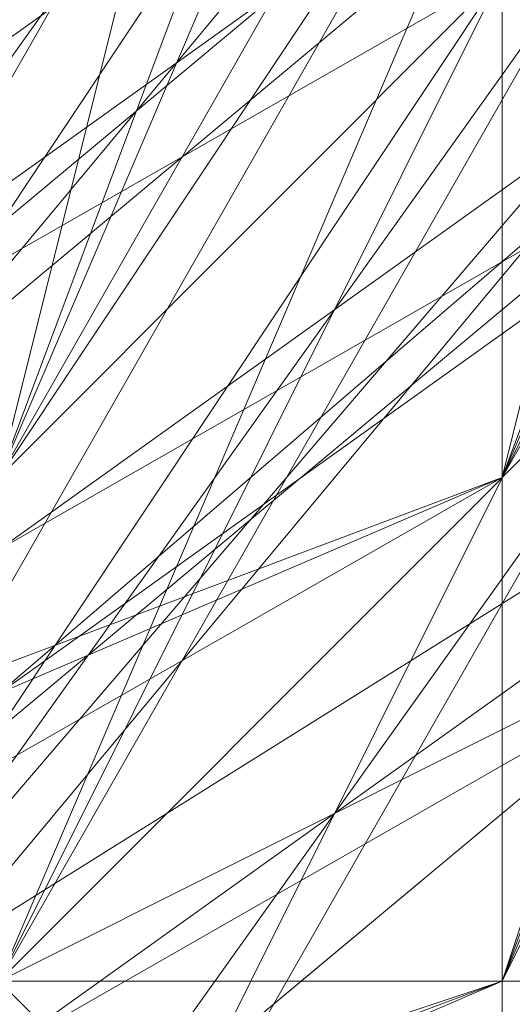
# Model space of a CAD drawing. Units: millimetres. Extents: x -1422 to 4247, y -1258 to 1992.
# Drawn here: x 830 to 830, y 363 to 364 of the extents above; entities that cross this region are included whole.
import ezdxf

# ---------------------------------------------------------------- set-up
doc = ezdxf.new("R2010")
doc.units = ezdxf.units.MM
doc.layers.add('stål', color=253, linetype='Continuous', lineweight=9)

msp = doc.modelspace()

# ---------------------------------------------------------------- linework, layer by layer
at = {"layer": 'stål', "flags": 128}
for points in [[(828.45667, 361.23252), (831.47696, 363.74943), (831.98034, 365.25957), (831.98034, 361.7359), (831.98034, 359.72238), (831.98034, 361.7359), (831.98034, 365.25957), (831.98034, 368.78324), (831.98034, 372.30691), (831.98034, 374.32043), (831.98034, 372.30691), (831.98034, 368.78324), (830.97358, 370.79676), (828.45667, 372.81029), (825.93977, 373.31367), (823.92624, 372.81029), (820.90596, 370.29338)], [(821.40934, 366.26633), (823.42286, 362.23928), (827.44991, 361.23252), (831.47696, 363.74943), (831.98034, 367.77648), (829.96682, 371.30014), (825.43639, 372.30691), (821.91272, 369.79)], [(821.40934, 365.76295), (823.92624, 362.23928), (827.95329, 361.7359), (831.47696, 364.25281), (831.98034, 368.27986), (829.46344, 371.80352), (824.93301, 372.30691), (821.91272, 369.28662)], [(821.91272, 364.75619), (824.93301, 361.7359), (828.96006, 361.7359), (831.98034, 365.25957), (831.47696, 369.28662), (828.45667, 372.30691), (823.92624, 371.80352), (821.40934, 368.27986)], [(821.91272, 364.25281), (825.43639, 361.7359), (829.46344, 362.23928), (831.98034, 365.76295), (831.47696, 369.79), (827.95329, 372.30691), (823.42286, 371.30014), (821.40934, 367.77648)], [(822.4161, 363.74943), (825.93977, 361.23252), (829.96682, 362.23928), (831.98034, 366.26633), (830.97358, 370.29338), (827.44991, 372.30691), (823.42286, 371.30014), (821.40934, 367.2731)], [(821.40934, 366.26633), (823.42286, 362.23928), (827.44991, 361.23252), (830.97358, 363.74943), (831.98034, 367.77648), (829.96682, 371.30014), (825.93977, 372.30691), (822.4161, 369.79)], [(821.40934, 365.76295), (823.92624, 362.23928), (827.95329, 361.23252), (831.47696, 363.74943), (831.98034, 368.27986), (829.46344, 371.80352), (825.43639, 372.30691), (821.91272, 369.28662)], [(821.91272, 364.25281), (825.43639, 361.7359), (829.46344, 362.23928), (831.98034, 365.25957), (831.47696, 369.79), (827.95329, 372.30691), (823.92624, 371.30014), (821.40934, 367.77648)], [(822.4161, 363.74943), (825.93977, 361.23252), (829.96682, 362.23928), (831.98034, 365.76295), (830.97358, 370.29338), (827.44991, 372.30691), (823.42286, 371.30014), (821.40934, 367.2731)], [(821.40934, 366.26633), (823.42286, 362.74267), (827.44991, 361.23252), (830.97358, 363.24605), (831.98034, 367.2731), (829.96682, 371.30014), (825.93977, 372.30691), (822.4161, 369.79)], [(821.40934, 365.76295), (823.42286, 362.23928), (827.95329, 361.23252), (831.47696, 363.74943), (831.98034, 368.27986), (829.46344, 371.30014), (825.43639, 372.30691), (821.91272, 369.79)], [(821.91272, 364.25281), (824.93301, 361.7359), (829.46344, 361.7359), (831.98034, 365.25957), (831.47696, 369.28662), (827.95329, 372.30691), (823.92624, 371.80352), (821.40934, 368.27986)], [(821.91272, 363.74943), (825.43639, 361.23252), (829.96682, 362.23928), (831.98034, 365.76295), (831.47696, 369.79), (827.44991, 372.30691), (823.42286, 371.30014), (821.40934, 367.77648)], [(821.40934, 367.2731), (823.42286, 371.30014), (827.44991, 372.30691), (830.97358, 370.29338), (831.98034, 366.26633), (829.96682, 362.23928), (825.93977, 361.23252), (822.4161, 363.74943)], [(821.40934, 367.77648), (823.92624, 371.30014), (827.95329, 372.30691), (831.47696, 369.79), (831.98034, 365.76295), (829.46344, 362.23928), (825.43639, 361.7359), (821.91272, 364.25281)], [(821.40934, 368.27986), (823.92624, 371.80352), (828.45667, 372.30691), (831.47696, 369.28662), (831.98034, 365.25957), (828.96006, 361.7359), (824.93301, 361.7359), (821.91272, 364.75619)], [(821.91272, 369.28662), (824.93301, 372.30691), (829.46344, 371.80352), (831.98034, 368.27986), (831.47696, 364.25281), (827.95329, 361.7359), (823.92624, 362.23928), (821.40934, 365.76295)], [(821.91272, 369.79), (825.43639, 372.30691), (829.96682, 371.30014), (831.98034, 367.77648), (830.97358, 363.74943), (827.44991, 361.23252), (823.42286, 362.23928), (821.40934, 366.26633)], [(821.40934, 367.77648), (823.42286, 371.30014), (827.95329, 372.30691), (831.47696, 369.79), (831.98034, 365.76295), (829.46344, 362.23928), (825.43639, 361.23252), (821.91272, 363.74943)], [(821.40934, 368.27986), (823.92624, 371.80352), (828.45667, 372.30691), (831.47696, 369.28662), (831.98034, 365.25957), (829.46344, 361.7359), (824.93301, 361.7359), (821.91272, 364.25281)], [(821.91272, 369.79), (825.43639, 372.30691), (829.46344, 371.30014), (831.98034, 367.77648), (831.47696, 363.74943), (827.95329, 361.23252), (823.42286, 362.23928), (821.40934, 365.76295)], [(821.40934, 367.2731), (823.42286, 371.30014), (827.44991, 372.30691), (830.97358, 369.79), (831.98034, 365.76295), (829.96682, 362.23928), (825.43639, 361.23252), (821.91272, 363.74943)], [(821.40934, 368.27986), (823.92624, 371.30014), (827.95329, 372.30691), (831.47696, 369.79), (831.98034, 365.25957), (829.46344, 362.23928), (824.93301, 361.7359), (821.91272, 364.25281)], [(821.91272, 369.28662), (825.43639, 372.30691), (829.46344, 371.80352), (831.98034, 368.27986), (831.47696, 363.74943), (827.95329, 361.23252), (823.92624, 362.23928), (821.40934, 365.76295)], [(822.4161, 369.79), (825.93977, 372.30691), (829.96682, 371.30014), (831.98034, 367.77648), (830.97358, 363.24605), (827.44991, 361.23252), (823.42286, 362.74267), (821.40934, 366.26633)], [(822.91948, 362.74267), (826.94653, 361.23252), (830.97358, 363.24605), (831.98034, 367.2731), (829.96682, 371.30014), (825.93977, 372.30691), (822.4161, 370.29338)], [(822.4161, 363.24605), (826.44315, 361.23252), (830.4702, 362.74267), (832.48372, 366.76971), (830.4702, 370.79676), (826.94653, 372.30691), (822.91948, 370.79676)], [(822.91948, 362.74267), (826.94653, 361.23252), (830.97358, 363.24605), (831.98034, 367.2731), (830.4702, 370.79676), (826.44315, 372.30691), (822.4161, 370.29338)], [(822.4161, 363.24605), (826.44315, 361.23252), (830.4702, 362.74267), (831.98034, 366.26633), (830.97358, 370.29338), (826.94653, 372.30691), (822.91948, 370.79676)], [(822.91948, 362.74267), (826.94653, 361.23252), (830.4702, 363.24605), (832.48372, 366.76971), (830.4702, 370.79676), (826.44315, 372.30691), (822.4161, 370.29338)], [(822.4161, 363.24605), (825.93977, 361.23252), (829.96682, 362.74267), (831.98034, 366.26633), (830.97358, 370.29338), (826.94653, 372.30691), (822.91948, 370.79676)], [(822.91948, 370.79676), (826.94653, 372.30691), (830.97358, 370.79676), (831.98034, 366.76971), (830.4702, 362.74267), (826.44315, 361.23252), (822.4161, 363.24605)], [(822.4161, 370.29338), (825.93977, 372.30691), (830.4702, 371.30014), (831.98034, 367.2731), (830.97358, 363.24605), (826.94653, 361.23252), (822.91948, 362.74267)], [(822.91948, 370.79676), (826.94653, 372.30691), (830.4702, 370.79676), (832.48372, 366.76971), (830.4702, 362.74267), (826.44315, 361.23252), (822.4161, 363.24605)], [(822.91948, 370.79676), (827.44991, 372.30691), (830.97358, 370.29338), (831.98034, 366.26633), (829.96682, 362.23928), (825.93977, 361.23252), (822.4161, 363.74943)], [(822.4161, 370.29338), (825.93977, 372.30691), (829.96682, 371.30014), (831.98034, 367.2731), (830.97358, 363.24605), (827.44991, 361.23252), (822.91948, 362.74267)], [(822.4161, 370.29338), (826.44315, 372.30691), (830.4702, 370.79676), (832.48372, 366.76971), (830.4702, 362.74267), (826.94653, 361.23252), (822.91948, 363.24605)], [(822.91948, 370.79676), (826.94653, 372.30691), (830.97358, 370.29338), (831.98034, 366.26633), (830.4702, 362.74267), (825.93977, 361.23252), (822.4161, 363.24605)], [(822.4161, 370.29338), (826.44315, 372.30691), (830.4702, 370.79676), (831.98034, 367.2731), (830.97358, 363.24605), (826.94653, 361.23252), (822.91948, 362.74267)], [(822.91948, 363.24605), (826.44315, 361.23252), (830.4702, 362.74267), (832.48372, 366.76971), (832.48372, 366.76971), (830.4702, 370.79676), (826.44315, 372.30691), (822.91948, 370.79676)], [(830.97358, 361.23252), (830.97358, 361.7359), (830.4702, 362.23928), (829.96682, 362.74267), (829.96682, 363.24605), (829.46344, 363.74943), (828.96006, 364.25281), (828.45667, 364.75619), (827.95329, 365.25957), (827.95329, 365.76295), (827.44991, 366.26633), (826.94653, 366.76971), (826.44315, 367.2731), (825.93977, 368.27986), (825.43639, 368.78324), (825.43639, 369.28662), (824.93301, 369.79), (824.42963, 370.29338), (823.92624, 370.79676), (823.42286, 371.30014), (823.42286, 371.80352), (822.91948, 372.30691)], [(831.47696, 361.23252), (830.97358, 361.7359), (830.4702, 362.23928), (829.96682, 362.74267), (829.96682, 363.24605), (829.46344, 363.74943), (828.96006, 364.25281), (828.45667, 364.75619), (827.95329, 365.76295), (827.44991, 366.26633), (826.94653, 366.76971), (826.44315, 367.77648), (825.93977, 368.27986), (825.43639, 368.78324), (824.93301, 369.28662), (824.42963, 370.29338), (823.92624, 370.79676), (823.42286, 371.30014), (823.42286, 371.80352), (822.91948, 372.30691)], [(822.91948, 372.30691), (823.42286, 371.80352), (823.42286, 371.30014), (823.92624, 370.79676), (824.42963, 370.29338), (824.93301, 369.28662), (825.43639, 368.78324), (825.93977, 368.27986), (826.44315, 367.77648), (826.94653, 366.76971), (827.44991, 366.26633), (827.95329, 365.76295), (828.45667, 364.75619), (828.96006, 364.25281), (829.46344, 363.74943), (829.96682, 363.24605), (829.96682, 362.74267), (830.4702, 362.23928), (830.97358, 361.7359), (831.47696, 361.23252)], [(831.47696, 361.23252), (830.97358, 361.7359), (830.4702, 362.23928), (829.96682, 362.74267), (829.46344, 363.24605), (828.96006, 364.25281), (828.45667, 364.75619), (827.95329, 365.25957), (827.44991, 366.26633), (826.94653, 366.76971), (826.44315, 367.77648), (825.93977, 368.27986), (824.93301, 369.28662), (824.42963, 369.79), (823.92624, 370.29338), (823.42286, 371.30014), (823.42286, 371.80352), (822.91948, 372.30691)], [(822.91948, 372.30691), (823.42286, 371.80352), (823.92624, 371.30014), (823.92624, 370.29338), (824.42963, 369.79), (825.43639, 369.28662), (825.93977, 368.27986), (826.44315, 367.77648), (826.94653, 366.76971), (827.44991, 366.26633), (827.95329, 365.25957), (828.45667, 364.75619), (828.96006, 364.25281), (829.46344, 363.24605), (829.96682, 362.74267), (830.4702, 362.23928), (830.97358, 361.7359), (831.47696, 361.23252)], [(830.97358, 361.23252), (830.4702, 362.23928), (829.96682, 362.74267), (829.46344, 363.74943), (828.45667, 364.25281), (827.95329, 365.25957), (827.44991, 365.76295), (826.94653, 366.76971), (825.93977, 367.77648), (825.43639, 368.27986), (824.93301, 369.28662), (824.42963, 370.29338), (823.92624, 370.79676), (823.42286, 371.80352), (822.91948, 372.30691)], [(822.91948, 372.30691), (823.42286, 371.80352), (823.92624, 370.79676), (824.42963, 370.29338), (824.93301, 369.28662), (825.43639, 368.78324), (825.93977, 367.77648), (826.94653, 366.76971), (827.44991, 365.76295), (827.95329, 365.25957), (828.45667, 364.25281), (829.46344, 363.74943), (829.96682, 362.74267), (830.4702, 362.23928), (830.97358, 361.7359), (831.47696, 360.72914)], [(821.40934, 365.25957), (824.42963, 361.7359), (828.45667, 361.7359), (831.98034, 364.75619), (831.98034, 368.78324), (828.96006, 371.80352), (824.42963, 371.80352), (821.40934, 368.78324)], [(821.40934, 365.25957), (824.42963, 361.7359), (828.45667, 361.7359), (831.47696, 364.25281), (831.98034, 368.78324), (828.96006, 371.80352), (824.93301, 371.80352), (821.91272, 368.78324)], [(821.91272, 364.75619), (824.93301, 361.7359), (828.96006, 361.7359), (831.98034, 364.75619), (831.47696, 369.28662), (828.45667, 371.80352), (824.42963, 371.80352), (821.40934, 368.27986)], [(821.40934, 365.25957), (823.92624, 362.23928), (828.45667, 361.7359), (831.47696, 364.25281), (831.98034, 368.78324), (828.96006, 371.80352), (824.93301, 371.80352), (821.91272, 369.28662)], [(821.40934, 364.75619), (824.42963, 361.7359), (828.96006, 361.7359), (831.98034, 364.75619), (831.98034, 369.28662), (828.45667, 371.80352), (824.42963, 371.80352), (821.40934, 368.78324)], [(821.40934, 368.78324), (824.42963, 371.80352), (828.96006, 371.80352), (831.98034, 368.78324), (831.98034, 364.75619), (828.45667, 361.7359), (824.42963, 361.7359), (821.40934, 365.25957)], [(821.40934, 368.78324), (824.42963, 371.80352), (828.96006, 371.80352), (831.98034, 368.78324), (831.98034, 364.75619), (828.96006, 361.7359), (824.42963, 361.7359), (821.40934, 364.75619)], [(821.91272, 369.28662), (824.93301, 371.80352), (829.46344, 371.80352), (831.98034, 368.27986), (831.47696, 364.25281), (828.45667, 361.7359), (823.92624, 362.23928), (821.40934, 365.25957)], [(821.40934, 368.78324), (824.42963, 371.80352), (828.45667, 371.80352), (831.98034, 369.28662), (831.98034, 364.75619), (828.96006, 361.7359), (824.42963, 361.7359), (821.40934, 364.75619)], [(821.91272, 369.28662), (824.93301, 371.80352), (828.96006, 371.80352), (831.98034, 368.78324), (831.47696, 364.25281), (828.45667, 361.7359), (823.92624, 361.7359), (821.40934, 365.25957)], [(822.4161, 364.75619), (825.43639, 362.23928), (829.46344, 362.74267), (831.47696, 365.76295), (830.4702, 369.79), (826.94653, 371.80352), (823.42286, 370.29338), (821.91272, 366.76971), (823.42286, 363.24605), (827.44991, 361.7359), (830.97358, 363.74943), (831.47696, 367.77648), (828.96006, 371.30014), (824.93301, 371.30014), (821.91272, 368.78324)], [(822.4161, 364.75619), (825.43639, 362.23928), (829.46344, 362.74267), (831.47696, 365.76295), (830.97358, 369.79), (827.44991, 371.80352), (823.42286, 370.29338), (821.91272, 366.76971), (823.42286, 363.24605), (827.44991, 361.7359), (830.97358, 363.74943), (831.47696, 367.77648), (829.46344, 371.30014), (825.43639, 371.80352), (822.4161, 368.78324)], [(821.91272, 364.75619), (824.93301, 362.23928), (828.96006, 362.23928), (831.47696, 365.76295), (830.97358, 369.79), (827.44991, 371.80352), (823.42286, 370.79676), (821.91272, 366.76971), (823.42286, 363.24605), (826.94653, 361.7359), (830.4702, 363.74943), (831.47696, 367.77648), (829.46344, 370.79676), (825.43639, 371.80352), (822.4161, 369.28662)], [(821.91272, 365.25957), (824.93301, 362.23928), (828.96006, 362.23928), (831.47696, 365.25957), (830.97358, 369.28662), (827.44991, 371.80352), (823.42286, 370.79676), (821.91272, 367.2731)], [(821.91272, 365.25957), (824.93301, 362.23928), (828.96006, 362.23928), (831.47696, 365.25957), (830.97358, 369.28662), (827.95329, 371.80352), (823.92624, 370.79676), (821.91272, 367.2731)], [(821.91272, 365.76295), (824.42963, 362.23928), (828.45667, 362.23928), (831.47696, 364.75619), (831.47696, 368.78324), (828.45667, 371.80352), (824.42963, 371.30014), (821.91272, 367.77648)], [(821.91272, 367.77648), (824.42963, 371.30014), (828.45667, 371.80352), (831.47696, 368.78324), (831.47696, 364.75619), (828.45667, 362.23928), (824.42963, 362.23928), (821.91272, 365.76295)], [(821.91272, 367.2731), (823.92624, 370.79676), (827.95329, 371.80352), (830.97358, 369.28662), (831.47696, 365.25957), (828.96006, 362.23928), (824.93301, 362.23928), (821.91272, 365.25957)], [(821.91272, 367.2731), (823.42286, 370.79676), (827.44991, 371.80352), (830.97358, 369.28662), (831.47696, 365.25957), (828.96006, 362.23928), (824.93301, 362.23928), (821.91272, 365.25957)], [(822.4161, 369.28662), (825.43639, 371.80352), (829.46344, 370.79676), (831.47696, 367.77648), (830.4702, 363.74943), (826.94653, 361.7359), (823.42286, 363.24605), (821.91272, 366.76971), (823.42286, 370.79676), (827.44991, 371.80352), (830.97358, 369.79), (831.47696, 365.76295), (828.96006, 362.23928), (824.93301, 362.23928), (821.91272, 364.75619)], [(822.4161, 368.78324), (825.43639, 371.80352), (829.46344, 371.30014), (831.47696, 367.77648), (830.97358, 363.74943), (827.44991, 361.7359), (823.42286, 363.24605), (821.91272, 366.76971), (823.42286, 370.29338), (827.44991, 371.80352), (830.97358, 369.79), (831.47696, 365.76295), (829.46344, 362.74267), (825.43639, 362.23928), (822.4161, 364.75619)], [(821.91272, 368.78324), (824.93301, 371.30014), (828.96006, 371.30014), (831.47696, 367.77648), (830.97358, 363.74943), (827.44991, 361.7359), (823.42286, 363.24605), (821.91272, 366.76971), (823.42286, 370.29338), (826.94653, 371.80352), (830.4702, 369.79), (831.47696, 365.76295), (829.46344, 362.74267), (825.43639, 362.23928), (822.4161, 364.75619)], [(821.91272, 366.76971), (823.42286, 370.29338), (827.44991, 371.80352), (830.97358, 369.79), (831.47696, 365.76295), (829.46344, 362.74267), (825.43639, 362.23928), (822.4161, 364.75619)], [(821.91272, 368.78324), (824.93301, 371.30014), (828.96006, 371.30014), (831.47696, 367.77648), (830.97358, 363.74943), (827.44991, 361.7359), (823.42286, 363.24605), (821.91272, 366.76971), (823.42286, 370.29338), (826.94653, 371.80352), (830.4702, 369.79), (831.47696, 365.76295), (829.46344, 362.74267), (825.43639, 362.23928), (822.4161, 364.75619)], [(821.91272, 367.77648), (824.42963, 371.30014), (828.45667, 371.80352), (831.47696, 368.78324), (831.47696, 364.75619), (828.45667, 362.23928), (824.42963, 362.23928), (821.91272, 365.76295)], [(821.91272, 367.2731), (823.92624, 370.79676), (827.95329, 371.80352), (830.97358, 369.28662), (831.47696, 365.25957), (828.96006, 362.23928), (824.93301, 362.23928), (821.91272, 365.25957)], [(821.91272, 367.2731), (823.42286, 370.79676), (827.44991, 371.80352), (830.97358, 369.28662), (831.47696, 365.25957), (828.96006, 362.23928), (824.93301, 362.23928), (821.91272, 365.25957)], [(822.4161, 369.28662), (825.43639, 371.80352), (829.46344, 370.79676), (831.47696, 367.77648), (830.4702, 363.74943), (826.94653, 361.7359), (823.42286, 363.24605), (821.91272, 366.76971), (823.42286, 370.79676), (827.44991, 371.80352), (830.97358, 369.79), (831.47696, 365.76295), (828.96006, 362.23928), (824.93301, 362.23928), (821.91272, 364.75619)], [(822.4161, 368.78324), (825.43639, 371.80352), (829.46344, 371.30014), (831.47696, 367.77648), (830.97358, 363.74943), (827.44991, 361.7359), (823.42286, 363.24605), (821.91272, 366.76971)], [(821.91272, 366.76971), (823.42286, 363.24605), (827.44991, 361.7359), (830.97358, 363.74943), (831.47696, 367.77648), (829.46344, 371.30014), (825.43639, 371.80352), (822.4161, 368.78324)], [(821.91272, 364.75619), (824.93301, 362.23928), (828.96006, 362.23928), (831.47696, 365.76295), (830.97358, 369.79), (827.44991, 371.80352), (823.42286, 370.79676), (821.91272, 366.76971), (823.42286, 363.24605), (826.94653, 361.7359), (830.4702, 363.74943), (831.47696, 367.77648), (829.46344, 370.79676), (825.43639, 371.80352), (822.4161, 369.28662)], [(821.91272, 365.25957), (824.93301, 362.23928), (828.96006, 362.23928), (831.47696, 365.25957), (830.97358, 369.28662), (827.44991, 371.80352), (823.42286, 370.79676), (821.91272, 367.2731)], [(821.91272, 365.25957), (824.93301, 362.23928), (828.96006, 362.23928), (831.47696, 365.25957), (830.97358, 369.28662), (827.95329, 371.80352), (823.92624, 370.79676), (821.91272, 367.2731)], [(821.91272, 365.76295), (824.42963, 362.23928), (828.45667, 362.23928), (831.47696, 364.75619), (831.47696, 368.78324), (828.45667, 371.80352), (824.42963, 371.30014), (821.91272, 367.77648)], [(822.4161, 364.75619), (825.43639, 362.23928), (829.46344, 362.74267), (831.47696, 365.76295), (830.4702, 369.79), (826.94653, 371.80352), (823.42286, 370.29338), (821.91272, 366.76971), (823.42286, 363.24605), (827.44991, 361.7359), (830.97358, 363.74943), (831.47696, 367.77648), (828.96006, 371.30014), (824.93301, 371.30014), (821.91272, 368.78324)], [(822.4161, 364.75619), (825.43639, 362.23928), (829.46344, 362.74267), (831.47696, 365.76295), (830.97358, 369.79), (827.44991, 371.80352), (823.42286, 370.29338), (821.91272, 366.76971)], [(821.91272, 368.78324), (824.93301, 371.30014), (828.96006, 371.30014), (831.47696, 368.27986), (830.97358, 364.25281), (827.44991, 361.7359), (823.42286, 362.74267), (821.91272, 366.76971), (823.42286, 370.29338), (826.94653, 371.80352), (830.4702, 369.79), (831.47696, 365.76295), (829.46344, 362.74267), (825.43639, 362.23928), (822.4161, 364.75619)], [(821.91272, 368.78324), (824.93301, 371.30014), (828.96006, 371.30014), (831.47696, 368.27986), (830.97358, 364.25281), (827.44991, 361.7359), (823.42286, 362.74267), (821.91272, 366.76971), (823.42286, 370.29338), (826.94653, 371.80352), (830.4702, 369.79), (831.47696, 366.26633), (829.46344, 362.74267), (825.43639, 362.23928), (822.4161, 364.75619)], [(821.91272, 368.78324), (824.93301, 371.30014), (828.96006, 371.30014), (831.47696, 368.27986), (830.97358, 364.25281), (827.44991, 361.7359), (823.42286, 362.74267), (821.91272, 366.76971), (823.42286, 370.29338), (826.94653, 371.80352), (830.4702, 369.79), (831.47696, 366.26633), (829.46344, 362.74267), (825.43639, 361.7359), (822.4161, 364.25281)], [(821.91272, 367.77648), (824.42963, 371.30014), (828.45667, 371.80352), (831.47696, 368.78324), (831.47696, 364.75619), (828.45667, 362.23928), (824.42963, 362.74267), (821.91272, 365.76295)], [(821.91272, 367.77648), (824.42963, 371.30014), (828.45667, 371.80352), (831.47696, 368.78324), (831.47696, 364.75619), (828.45667, 362.23928), (824.42963, 362.74267), (821.91272, 365.76295)], [(821.91272, 367.77648), (824.42963, 371.30014), (828.45667, 371.80352), (831.47696, 368.78324), (831.47696, 364.75619), (828.45667, 362.23928), (824.42963, 362.23928), (821.91272, 365.76295)], [(821.91272, 367.77648), (824.42963, 371.30014), (828.45667, 371.80352), (831.47696, 368.78324), (831.47696, 364.75619), (828.45667, 362.23928), (824.42963, 362.23928), (821.91272, 365.76295)], [(821.91272, 367.77648), (823.92624, 371.30014), (827.95329, 371.80352), (831.47696, 368.78324), (831.47696, 364.75619), (828.45667, 362.23928), (824.42963, 362.23928), (821.91272, 365.76295)], [(821.91272, 367.77648), (823.92624, 371.30014), (827.95329, 371.80352), (831.47696, 368.78324), (831.47696, 364.75619), (828.45667, 362.23928), (824.42963, 362.23928), (821.91272, 365.76295)], [(821.91272, 367.77648), (823.92624, 370.79676), (827.95329, 371.80352), (830.97358, 369.28662), (831.47696, 364.75619), (828.45667, 362.23928), (824.42963, 362.23928), (821.91272, 365.76295)], [(821.91272, 367.2731), (823.92624, 370.79676), (827.95329, 371.80352), (830.97358, 369.28662), (831.47696, 365.25957), (828.96006, 362.23928), (824.42963, 362.23928), (821.91272, 365.25957)], [(821.91272, 367.2731), (823.92624, 370.79676), (827.95329, 371.80352), (830.97358, 369.28662), (831.47696, 365.25957), (828.96006, 362.23928), (824.93301, 362.23928), (821.91272, 365.25957)], [(821.91272, 367.2731), (823.92624, 370.79676), (827.95329, 371.80352), (830.97358, 369.28662), (831.47696, 365.25957), (828.96006, 362.23928), (824.93301, 362.23928), (821.91272, 365.25957)], [(821.91272, 367.2731), (823.92624, 370.79676), (827.44991, 371.80352), (830.97358, 369.28662), (831.47696, 365.25957), (828.96006, 362.23928), (824.93301, 362.23928), (821.91272, 365.25957)], [(821.91272, 367.2731), (823.92624, 370.79676), (827.44991, 371.80352), (830.97358, 369.28662), (831.47696, 365.25957), (828.96006, 362.23928), (824.93301, 362.23928), (821.91272, 365.25957)], [(821.91272, 367.2731), (823.42286, 370.79676), (827.44991, 371.80352), (830.97358, 369.28662), (831.47696, 365.25957), (828.96006, 362.23928), (824.93301, 362.23928), (821.91272, 365.25957)], [(822.4161, 369.28662), (825.43639, 371.80352), (829.46344, 370.79676), (831.47696, 367.77648), (830.4702, 363.74943), (826.94653, 361.7359), (823.42286, 363.24605), (821.91272, 367.2731), (823.42286, 370.79676), (827.44991, 371.80352), (830.97358, 369.28662), (831.47696, 365.76295), (828.96006, 362.23928), (824.93301, 362.23928), (821.91272, 365.25957)], [(822.4161, 369.28662), (825.43639, 371.80352), (829.46344, 370.79676), (831.47696, 367.77648), (830.4702, 363.74943), (826.94653, 361.7359), (823.42286, 363.24605), (821.91272, 367.2731), (823.42286, 370.79676), (827.44991, 371.80352), (830.97358, 369.79), (831.47696, 365.76295), (828.96006, 362.23928), (824.93301, 362.23928), (821.91272, 364.75619)], [(822.4161, 369.28662), (825.43639, 371.80352), (829.46344, 370.79676), (831.47696, 367.77648), (830.4702, 363.74943), (826.94653, 361.7359), (823.42286, 363.24605), (821.91272, 366.76971), (823.42286, 370.79676), (827.44991, 371.80352), (830.97358, 369.79), (831.47696, 365.76295), (828.96006, 362.23928), (824.93301, 362.23928), (821.91272, 364.75619)], [(822.4161, 368.78324), (825.43639, 371.80352), (829.46344, 371.30014), (831.47696, 367.77648), (830.4702, 363.74943), (826.94653, 361.7359), (823.42286, 363.24605), (821.91272, 366.76971), (823.42286, 370.79676), (827.44991, 371.80352), (830.97358, 369.79), (831.47696, 365.76295), (828.96006, 362.23928), (824.93301, 362.23928), (821.91272, 364.75619)], [(822.4161, 368.78324), (825.43639, 371.80352), (829.46344, 371.30014), (831.47696, 367.77648), (830.4702, 363.74943), (826.94653, 361.7359), (823.42286, 363.24605), (821.91272, 366.76971), (823.42286, 370.79676), (827.44991, 371.80352), (830.97358, 369.79), (831.47696, 365.76295), (828.96006, 362.23928), (824.93301, 362.23928), (821.91272, 364.75619)], [(822.4161, 368.78324), (825.43639, 371.80352), (829.46344, 371.30014), (831.47696, 367.77648), (830.97358, 363.74943), (827.44991, 361.7359), (823.42286, 363.24605), (821.91272, 366.76971), (823.42286, 370.79676), (827.44991, 371.80352), (830.97358, 369.79), (831.47696, 365.76295), (829.46344, 362.23928), (824.93301, 362.23928), (822.4161, 364.75619)], [(822.4161, 368.78324), (825.43639, 371.80352), (829.46344, 371.30014), (831.47696, 367.77648), (830.97358, 363.74943), (827.44991, 361.7359), (823.42286, 363.24605), (821.91272, 366.76971), (823.42286, 370.29338), (827.44991, 371.80352), (830.97358, 369.79), (831.47696, 365.76295), (829.46344, 362.74267), (825.43639, 362.23928), (822.4161, 364.75619)], [(822.4161, 368.78324), (824.93301, 371.80352), (828.96006, 371.30014), (831.47696, 367.77648), (830.97358, 363.74943), (827.44991, 361.7359), (823.42286, 363.24605), (821.91272, 366.76971), (823.42286, 370.29338), (827.44991, 371.80352), (830.97358, 369.79), (831.47696, 365.76295), (829.46344, 362.74267), (825.43639, 362.23928), (822.4161, 364.75619)], [(821.91272, 368.78324), (824.93301, 371.30014), (828.96006, 371.30014), (831.47696, 367.77648), (830.97358, 363.74943), (827.44991, 361.7359), (823.42286, 363.24605), (821.91272, 366.76971), (823.42286, 370.29338), (826.94653, 371.80352), (830.4702, 369.79), (831.47696, 365.76295), (829.46344, 362.74267), (825.43639, 362.23928), (822.4161, 364.75619)], [(821.91272, 368.78324), (824.93301, 371.30014), (828.96006, 371.30014), (831.47696, 367.77648), (830.97358, 363.74943), (827.44991, 361.7359), (823.42286, 363.24605), (821.91272, 366.76971), (823.42286, 370.29338), (823.42286, 370.29338), (826.94653, 371.80352), (830.4702, 369.79), (831.47696, 365.76295), (829.46344, 362.74267), (825.43639, 362.23928), (822.4161, 364.75619)], [(822.4161, 363.74943), (825.93977, 361.7359), (829.96682, 363.24605), (831.98034, 366.76971), (829.96682, 370.29338), (826.44315, 371.80352), (822.91948, 369.79)], [(822.4161, 364.25281), (825.93977, 361.7359), (829.96682, 362.74267), (831.47696, 366.26633), (830.4702, 370.29338), (826.44315, 371.80352), (822.91948, 370.29338)], [(822.4161, 364.25281), (825.93977, 361.7359), (829.46344, 362.74267), (831.47696, 366.26633), (830.4702, 370.29338), (826.94653, 371.80352), (822.91948, 370.29338)], [(822.4161, 364.25281), (825.43639, 361.7359), (829.46344, 362.74267), (831.47696, 366.26633), (830.4702, 370.29338), (826.94653, 371.80352), (822.91948, 370.29338)], [(822.91948, 363.24605), (826.94653, 361.7359), (830.4702, 363.74943), (831.47696, 367.2731), (829.46344, 370.79676), (825.43639, 371.80352), (822.4161, 369.28662)], [(822.91948, 363.24605), (826.94653, 361.7359), (830.4702, 363.24605), (831.47696, 367.2731), (829.46344, 370.79676), (825.93977, 371.80352), (822.4161, 369.28662)], [(822.91948, 363.74943), (826.44315, 361.7359), (830.4702, 363.24605), (831.47696, 367.2731), (829.96682, 370.79676), (825.93977, 371.80352), (822.4161, 369.28662)], [(822.91948, 363.74943), (826.44315, 361.7359), (829.96682, 363.24605), (831.98034, 366.76971), (829.96682, 370.79676), (825.93977, 371.80352), (822.4161, 369.79)], [(822.4161, 369.79), (825.93977, 371.80352), (829.96682, 370.79676), (831.98034, 366.76971), (829.96682, 363.24605), (826.44315, 361.7359), (822.91948, 363.74943)], [(822.4161, 369.28662), (825.93977, 371.80352), (829.96682, 370.79676), (831.47696, 367.2731), (830.4702, 363.24605), (826.44315, 361.7359), (822.91948, 363.74943)], [(822.4161, 369.28662), (825.93977, 371.80352), (829.46344, 370.79676), (831.47696, 367.2731), (830.4702, 363.24605), (826.94653, 361.7359), (822.91948, 363.24605)], [(822.4161, 369.28662), (825.43639, 371.80352), (829.46344, 370.79676), (831.47696, 367.2731), (830.4702, 363.74943), (826.94653, 361.7359), (822.91948, 363.24605)], [(822.91948, 370.29338), (826.94653, 371.80352), (830.4702, 370.29338), (831.47696, 366.26633), (829.46344, 362.74267), (825.43639, 361.7359), (822.4161, 364.25281)], [(822.91948, 370.29338), (826.94653, 371.80352), (830.4702, 370.29338), (831.47696, 366.26633), (829.46344, 362.74267), (825.93977, 361.7359), (822.4161, 364.25281)], [(822.91948, 370.29338), (826.44315, 371.80352), (830.4702, 370.29338), (831.47696, 366.26633), (829.96682, 362.74267), (825.93977, 361.7359), (822.4161, 364.25281)], [(822.91948, 369.79), (826.44315, 371.80352), (829.96682, 370.29338), (831.98034, 366.76971), (829.96682, 363.24605), (825.93977, 361.7359), (822.4161, 363.74943)], [(822.91948, 370.29338), (826.94653, 371.80352), (830.4702, 370.29338), (831.47696, 366.26633), (829.46344, 362.74267), (825.43639, 361.7359), (822.4161, 364.25281)], [(822.91948, 370.29338), (826.94653, 371.80352), (830.4702, 370.29338), (831.47696, 366.26633), (829.46344, 362.74267), (825.93977, 361.7359), (822.4161, 364.25281)], [(822.91948, 370.29338), (826.44315, 371.80352), (830.4702, 370.29338), (831.47696, 366.26633), (829.96682, 362.74267), (825.93977, 361.7359), (822.4161, 364.25281)], [(822.91948, 369.79), (826.44315, 371.80352), (829.96682, 370.29338), (831.98034, 366.76971), (829.96682, 363.24605), (825.93977, 361.7359), (822.4161, 363.74943)], [(822.4161, 369.79), (825.93977, 371.80352), (829.96682, 370.79676), (831.98034, 366.76971), (829.96682, 363.24605), (826.44315, 361.7359), (822.91948, 363.74943)], [(822.4161, 369.28662), (825.93977, 371.80352), (829.96682, 370.79676), (831.47696, 367.2731), (830.4702, 363.24605), (826.44315, 361.7359), (822.91948, 363.74943)], [(822.4161, 369.28662), (825.93977, 371.80352), (829.46344, 370.79676), (831.47696, 367.2731), (830.4702, 363.24605), (826.94653, 361.7359), (822.91948, 363.24605)], [(822.4161, 369.28662), (825.43639, 371.80352), (829.46344, 370.79676), (831.47696, 367.2731), (830.4702, 363.74943), (826.94653, 361.7359), (822.91948, 363.24605)], [(822.91948, 363.24605), (826.94653, 361.7359), (830.4702, 363.74943), (831.47696, 367.2731), (829.46344, 370.79676), (825.43639, 371.80352), (822.4161, 369.28662)], [(822.91948, 363.24605), (826.94653, 361.7359), (830.4702, 363.24605), (831.47696, 367.2731), (829.46344, 370.79676), (825.93977, 371.80352), (822.4161, 369.28662)], [(822.91948, 363.74943), (826.44315, 361.7359), (830.4702, 363.24605), (831.47696, 367.2731), (829.96682, 370.79676), (825.93977, 371.80352), (822.4161, 369.28662)], [(822.91948, 363.74943), (826.44315, 361.7359), (829.96682, 363.24605), (831.98034, 366.76971), (829.96682, 370.79676), (825.93977, 371.80352), (822.4161, 369.79)], [(822.4161, 363.74943), (825.93977, 361.7359), (829.96682, 363.24605), (831.98034, 366.76971), (829.96682, 370.29338), (826.44315, 371.80352), (822.91948, 369.79)], [(822.4161, 364.25281), (825.93977, 361.7359), (829.96682, 362.74267), (831.47696, 366.26633), (830.4702, 370.29338), (826.44315, 371.80352), (822.91948, 370.29338)], [(822.4161, 364.25281), (825.93977, 361.7359), (829.46344, 362.74267), (831.47696, 366.26633), (830.4702, 370.29338), (826.94653, 371.80352), (822.91948, 370.29338)], [(822.4161, 364.25281), (825.43639, 361.7359), (829.46344, 362.74267), (831.47696, 366.26633), (830.4702, 370.29338), (826.94653, 371.80352), (822.91948, 370.29338)], [(822.91948, 370.29338), (826.94653, 371.80352), (830.4702, 370.29338), (831.47696, 366.26633), (829.46344, 362.74267), (825.43639, 361.7359), (822.4161, 364.25281)], [(822.91948, 370.29338), (826.94653, 371.80352), (830.4702, 370.29338), (831.47696, 366.26633), (829.46344, 362.74267), (825.43639, 361.7359), (822.4161, 364.25281)], [(822.91948, 370.29338), (826.94653, 371.80352), (830.4702, 370.29338), (831.47696, 366.26633), (829.46344, 362.74267), (825.43639, 361.7359), (822.4161, 364.25281)], [(822.91948, 370.29338), (826.94653, 371.80352), (830.4702, 370.29338), (831.47696, 366.26633), (829.46344, 362.74267), (825.93977, 361.7359), (822.4161, 364.25281)], [(822.91948, 370.29338), (826.94653, 371.80352), (830.4702, 370.29338), (831.47696, 366.26633), (829.46344, 362.74267), (825.93977, 361.7359), (822.4161, 364.25281)], [(822.91948, 370.29338), (826.44315, 371.80352), (830.4702, 370.29338), (831.47696, 366.26633), (829.96682, 362.74267), (825.93977, 361.7359), (822.4161, 364.25281)], [(822.91948, 370.29338), (826.44315, 371.80352), (830.4702, 370.29338), (831.47696, 366.26633), (829.96682, 362.74267), (825.93977, 361.7359), (822.4161, 364.25281)], [(822.91948, 369.79), (826.44315, 371.80352), (830.4702, 370.29338), (831.47696, 366.26633), (829.96682, 362.74267), (825.93977, 361.7359), (822.4161, 364.25281)], [(822.91948, 369.79), (826.44315, 371.80352), (830.4702, 370.29338), (831.98034, 366.76971), (829.96682, 362.74267), (825.93977, 361.7359), (822.4161, 364.25281)], [(822.91948, 369.79), (826.44315, 371.80352), (830.4702, 370.29338), (831.98034, 366.76971), (829.96682, 362.74267), (825.93977, 361.7359), (822.4161, 364.25281)], [(822.91948, 369.79), (826.44315, 371.80352), (830.4702, 370.29338), (831.98034, 366.76971), (829.96682, 362.74267), (825.93977, 361.7359), (822.4161, 364.25281)], [(822.91948, 369.79), (826.44315, 371.80352), (829.96682, 370.29338), (831.98034, 366.76971), (829.96682, 363.24605), (825.93977, 361.7359), (822.4161, 363.74943)], [(822.91948, 369.79), (826.44315, 371.80352), (829.96682, 370.29338), (831.98034, 366.76971), (829.96682, 363.24605), (825.93977, 361.7359), (822.4161, 363.74943)], [(822.4161, 369.79), (825.93977, 371.80352), (829.96682, 370.79676), (831.98034, 366.76971), (829.96682, 363.24605), (826.44315, 361.7359), (822.91948, 363.74943)], [(822.4161, 369.79), (825.93977, 371.80352), (829.96682, 370.79676), (831.98034, 366.76971), (829.96682, 363.24605), (826.44315, 361.7359), (822.91948, 363.74943)], [(822.4161, 369.79), (825.93977, 371.80352), (829.96682, 370.79676), (831.98034, 367.2731), (830.4702, 363.24605), (826.44315, 361.7359), (822.91948, 363.74943)], [(822.4161, 369.79), (825.93977, 371.80352), (829.96682, 370.79676), (831.98034, 367.2731), (830.4702, 363.24605), (826.44315, 361.7359), (822.91948, 363.74943)], [(822.4161, 369.28662), (825.93977, 371.80352), (829.96682, 370.79676), (831.98034, 367.2731), (830.4702, 363.24605), (826.44315, 361.7359), (822.91948, 363.74943)], [(822.4161, 369.28662), (825.93977, 371.80352), (829.96682, 370.79676), (831.47696, 367.2731), (830.4702, 363.24605), (826.44315, 361.7359), (822.91948, 363.74943)], [(822.4161, 369.28662), (825.93977, 371.80352), (829.96682, 370.79676), (831.47696, 367.2731), (830.4702, 363.24605), (826.44315, 361.7359), (822.91948, 363.74943)], [(822.4161, 369.28662), (825.93977, 371.80352), (829.96682, 370.79676), (831.47696, 367.2731), (830.4702, 363.24605), (826.44315, 361.7359), (822.91948, 363.74943)], [(822.4161, 369.28662), (825.93977, 371.80352), (829.46344, 370.79676), (831.47696, 367.2731), (830.4702, 363.24605), (826.94653, 361.7359), (822.91948, 363.24605)], [(822.4161, 369.28662), (825.93977, 371.80352), (829.46344, 370.79676), (831.47696, 367.2731), (830.4702, 363.24605), (826.94653, 361.7359), (822.91948, 363.24605)], [(822.4161, 369.28662), (825.43639, 371.80352), (829.46344, 370.79676), (831.47696, 367.2731), (830.4702, 363.74943), (826.94653, 361.7359), (822.91948, 363.24605)], [(822.4161, 369.28662), (825.43639, 371.80352), (829.46344, 370.79676), (831.47696, 367.2731), (830.4702, 363.74943), (826.94653, 361.7359), (822.91948, 363.24605)], [(822.4161, 369.28662), (825.43639, 371.80352), (829.46344, 370.79676), (831.47696, 367.2731), (830.4702, 363.74943), (826.94653, 361.7359), (822.91948, 363.24605)], [(822.91948, 363.74943), (826.44315, 361.7359), (829.96682, 363.24605), (831.98034, 366.76971), (831.98034, 366.76971), (829.96682, 370.29338), (826.44315, 371.80352), (822.91948, 369.79)], [(822.91948, 369.79), (826.44315, 371.80352), (829.96682, 370.29338), (831.98034, 366.76971), (831.98034, 366.76971), (829.96682, 363.24605), (826.44315, 361.7359), (822.91948, 363.74943)], [(822.91948, 369.79), (826.44315, 371.80352), (829.96682, 370.29338), (831.98034, 366.76971), (829.96682, 363.24605), (826.44315, 361.7359), (822.91948, 363.74943)], [(822.91948, 363.74943), (826.44315, 361.7359), (829.96682, 363.24605), (831.98034, 366.76971), (829.96682, 370.29338), (826.44315, 371.80352), (822.91948, 369.79)], [(822.91948, 369.79), (826.44315, 371.80352), (829.96682, 370.29338), (831.98034, 366.76971), (829.96682, 363.24605), (825.93977, 361.7359), (822.91948, 363.74943)], [(822.91948, 369.79), (826.44315, 371.80352), (829.96682, 370.29338), (831.98034, 366.76971), (829.96682, 363.24605), (826.44315, 361.7359), (822.91948, 363.74943)], [(822.91948, 369.79), (825.93977, 371.80352), (829.96682, 370.79676), (831.98034, 366.76971), (829.96682, 363.24605), (826.44315, 361.7359), (822.91948, 363.74943)], [(830.97358, 361.23252), (830.97358, 361.7359), (830.4702, 362.23928), (829.96682, 362.74267), (829.46344, 363.74943), (828.96006, 364.25281), (828.45667, 364.75619), (827.95329, 365.76295), (827.44991, 366.26633), (826.94653, 366.76971), (826.44315, 367.77648), (825.93977, 368.27986), (825.43639, 368.78324), (824.93301, 369.79), (824.42963, 370.29338), (823.92624, 370.79676), (823.42286, 371.30014), (822.91948, 371.80352)], [(822.91948, 371.80352), (823.42286, 371.30014), (823.92624, 370.79676), (824.42963, 370.29338), (824.93301, 369.79), (825.43639, 368.78324), (825.93977, 368.27986), (826.44315, 367.77648), (826.94653, 366.76971), (827.44991, 366.26633), (827.95329, 365.76295), (828.45667, 364.75619), (828.96006, 364.25281), (829.46344, 363.74943), (829.96682, 362.74267), (830.4702, 362.23928), (830.97358, 361.7359), (830.97358, 361.23252)], [(830.97358, 371.30014), (830.97358, 370.29338), (830.97358, 367.2731), (830.97358, 363.74943), (830.97358, 362.74267), (821.40934, 362.74267), (821.40934, 363.74943), (821.40934, 367.2731), (821.40934, 370.29338)], [(821.91272, 365.76295), (824.42963, 362.74267), (828.45667, 362.23928), (831.47696, 364.75619), (831.47696, 368.78324), (828.45667, 371.30014), (824.42963, 371.30014), (821.91272, 367.77648)], [(821.91272, 366.26633), (823.92624, 362.74267), (827.95329, 361.7359), (830.97358, 364.25281), (831.47696, 368.27986), (828.45667, 371.30014), (824.42963, 371.30014), (821.91272, 368.27986)], [(821.91272, 366.26633), (823.92624, 362.74267), (827.95329, 361.7359), (830.97358, 364.25281), (831.47696, 368.27986), (828.96006, 371.30014), (824.93301, 371.30014), (821.91272, 368.27986)], [(821.91272, 366.26633), (823.42286, 362.74267), (827.44991, 361.7359), (830.97358, 364.25281), (831.47696, 368.27986), (828.96006, 371.30014), (824.93301, 371.30014), (821.91272, 368.78324)], [(821.91272, 368.78324), (824.93301, 371.30014), (828.96006, 371.30014), (831.47696, 368.27986), (830.97358, 364.25281), (827.44991, 361.7359), (823.42286, 362.74267), (821.91272, 366.26633)], [(821.91272, 368.27986), (824.93301, 371.30014), (828.96006, 371.30014), (831.47696, 368.27986), (830.97358, 364.25281), (827.95329, 361.7359), (823.92624, 362.74267), (821.91272, 366.26633)], [(821.91272, 368.27986), (824.42963, 371.30014), (828.45667, 371.30014), (831.47696, 368.27986), (830.97358, 364.25281), (827.95329, 361.7359), (823.92624, 362.74267), (821.91272, 366.26633)], [(821.91272, 367.77648), (824.42963, 371.30014), (828.45667, 371.30014), (831.47696, 368.78324), (831.47696, 364.75619), (828.45667, 362.23928), (824.42963, 362.74267), (821.91272, 365.76295)], [(821.91272, 368.78324), (824.93301, 371.30014), (828.96006, 371.30014), (831.47696, 368.27986), (830.97358, 364.25281), (827.44991, 361.7359), (823.42286, 362.74267), (821.91272, 366.26633)], [(821.91272, 368.27986), (824.93301, 371.30014), (828.96006, 371.30014), (831.47696, 368.27986), (830.97358, 364.25281), (827.95329, 361.7359), (823.92624, 362.74267), (821.91272, 366.26633)], [(821.91272, 368.27986), (824.42963, 371.30014), (828.45667, 371.30014), (831.47696, 368.27986), (830.97358, 364.25281), (827.95329, 361.7359), (823.92624, 362.74267), (821.91272, 366.26633)], [(821.91272, 367.77648), (824.42963, 371.30014), (828.45667, 371.30014), (831.47696, 368.78324), (831.47696, 364.75619), (828.45667, 362.23928), (824.42963, 362.74267), (821.91272, 365.76295)], [(821.91272, 365.76295), (824.42963, 362.74267), (828.45667, 362.23928), (831.47696, 364.75619), (831.47696, 368.78324), (828.45667, 371.30014), (824.42963, 371.30014), (821.91272, 367.77648)], [(821.91272, 366.26633), (823.92624, 362.74267), (827.95329, 361.7359), (830.97358, 364.25281), (831.47696, 368.27986), (828.45667, 371.30014), (824.42963, 371.30014), (821.91272, 368.27986)], [(821.91272, 366.26633), (823.92624, 362.74267), (827.95329, 361.7359), (830.97358, 364.25281), (831.47696, 368.27986), (828.96006, 371.30014), (824.93301, 371.30014), (821.91272, 368.27986)], [(821.91272, 366.26633), (823.42286, 362.74267), (827.44991, 361.7359), (830.97358, 364.25281), (831.47696, 368.27986), (828.96006, 371.30014), (824.93301, 371.30014), (821.91272, 368.78324)], [(821.91272, 368.78324), (824.93301, 371.30014), (828.96006, 371.30014), (831.47696, 368.27986), (830.97358, 364.25281), (827.44991, 361.7359), (823.42286, 362.74267), (821.91272, 366.26633)], [(821.91272, 368.27986), (824.93301, 371.30014), (828.96006, 371.30014), (831.47696, 368.27986), (830.97358, 364.25281), (827.44991, 361.7359), (823.92624, 362.74267), (821.91272, 366.26633)], [(821.91272, 368.27986), (824.93301, 371.30014), (828.96006, 371.30014), (831.47696, 368.27986), (830.97358, 364.25281), (827.44991, 361.7359), (823.92624, 362.74267), (821.91272, 366.26633)], [(821.91272, 368.27986), (824.93301, 371.30014), (828.96006, 371.30014), (831.47696, 368.27986), (830.97358, 364.25281), (827.95329, 361.7359), (823.92624, 362.74267), (821.91272, 366.26633)], [(821.91272, 368.27986), (824.93301, 371.30014), (828.96006, 371.30014), (831.47696, 368.27986), (830.97358, 364.25281), (827.95329, 361.7359), (823.92624, 362.74267), (821.91272, 366.26633)], [(821.91272, 368.27986), (824.42963, 371.30014), (828.96006, 371.30014), (831.47696, 368.27986), (830.97358, 364.25281), (827.95329, 361.7359), (823.92624, 362.74267), (821.91272, 366.26633)], [(821.91272, 368.27986), (824.42963, 371.30014), (828.45667, 371.30014), (831.47696, 368.27986), (830.97358, 364.25281), (827.95329, 361.7359), (823.92624, 362.74267), (821.91272, 366.26633)], [(821.91272, 368.27986), (824.42963, 371.30014), (828.45667, 371.30014), (831.47696, 368.27986), (830.97358, 364.25281), (827.95329, 361.7359), (823.92624, 362.74267), (821.91272, 366.26633)], [(821.91272, 368.27986), (824.42963, 371.30014), (828.45667, 371.30014), (831.47696, 368.78324), (831.47696, 364.75619), (827.95329, 362.23928), (823.92624, 362.74267), (821.91272, 365.76295)], [(821.91272, 367.77648), (824.42963, 371.30014), (828.45667, 371.30014), (831.47696, 368.78324), (831.47696, 364.75619), (827.95329, 362.23928), (823.92624, 362.74267), (821.91272, 365.76295)], [(822.91948, 368.78324), (825.93977, 371.30014), (829.46344, 370.29338), (831.47696, 366.76971), (829.96682, 363.24605), (825.93977, 362.23928), (822.91948, 364.75619)], [(822.91948, 364.25281), (825.93977, 362.23928), (829.96682, 363.24605), (831.47696, 367.2731), (829.46344, 370.29338), (825.43639, 371.30014), (822.91948, 368.78324)], [(822.91948, 364.25281), (825.93977, 362.23928), (829.96682, 363.24605), (831.47696, 367.2731), (829.46344, 370.29338), (825.43639, 371.30014), (822.91948, 368.78324)], [(822.91948, 364.25281), (825.93977, 362.23928), (829.96682, 363.24605), (831.47696, 367.2731), (829.46344, 370.29338), (825.43639, 371.30014), (822.91948, 368.78324)], [(822.91948, 364.25281), (825.93977, 362.23928), (829.96682, 363.24605), (831.47696, 367.2731), (829.46344, 370.29338), (825.43639, 371.30014), (822.91948, 368.78324)], [(822.91948, 364.25281), (825.93977, 362.23928), (829.96682, 363.24605), (831.47696, 367.2731), (829.46344, 370.29338), (825.43639, 371.30014), (822.91948, 368.78324)], [(831.98034, 365.25957), (831.98034, 366.26633), (831.98034, 367.2731), (831.98034, 367.77648), (831.98034, 368.78324), (831.98034, 367.2731), (831.98034, 365.25957), (831.47696, 363.74943), (828.45667, 361.23252)]]:
    msp.add_lwpolyline(points, dxfattribs=at)
for points in [[(829.96682, 373.31367), (830.4702, 373.31367), (830.4702, 372.30691), (830.4702, 371.30014), (830.4702, 370.29338), (830.4702, 368.27986), (830.4702, 366.76971), (830.4702, 365.25957), (830.4702, 363.74943), (830.4702, 362.23928), (830.4702, 361.23252), (830.4702, 360.72914), (830.4702, 360.22576), (829.96682, 360.22576), (829.96682, 360.72914), (829.96682, 361.23252), (829.96682, 362.23928), (829.96682, 363.74943), (829.96682, 365.25957), (829.96682, 366.76971), (829.96682, 368.27986), (829.96682, 370.29338), (829.96682, 371.30014), (829.96682, 372.30691)], [(820.40258, 367.2731), (821.91272, 371.30014), (825.93977, 372.81029), (830.4702, 371.30014), (831.98034, 367.2731), (830.4702, 362.74267), (825.93977, 361.23252), (821.91272, 362.74267), (820.40258, 367.2731)], [(825.93977, 372.30691), (828.45667, 372.30691), (829.96682, 370.79676), (831.47696, 369.28662), (831.47696, 367.2731), (831.47696, 364.75619), (829.96682, 363.24605), (828.45667, 361.7359), (825.93977, 361.7359), (823.92624, 361.7359), (822.4161, 363.24605), (820.90596, 364.75619), (820.90596, 367.2731), (820.90596, 369.28662), (822.4161, 370.79676), (823.92624, 372.30691), (825.93977, 372.30691)], [(825.93977, 372.30691), (823.92624, 372.30691), (822.4161, 370.79676), (820.90596, 369.28662), (820.90596, 367.2731), (820.90596, 364.75619), (822.4161, 363.24605), (823.92624, 361.7359), (825.93977, 361.7359), (828.45667, 361.7359), (829.96682, 363.24605), (831.47696, 364.75619), (831.47696, 367.2731), (831.47696, 369.28662), (829.96682, 370.79676), (828.45667, 372.30691), (825.93977, 372.30691)], [(831.98034, 366.76971), (830.4702, 370.79676), (826.94653, 372.30691), (822.91948, 370.79676), (821.40934, 366.76971), (822.91948, 363.24605), (826.94653, 361.23252), (830.4702, 363.24605), (831.98034, 366.76971)], [(821.40934, 366.76971), (822.91948, 370.79676), (826.94653, 372.30691), (830.4702, 370.79676), (831.98034, 366.76971), (830.4702, 363.24605), (826.94653, 361.23252), (822.91948, 363.24605), (821.40934, 366.76971)], [(821.40934, 366.76971), (822.91948, 370.29338), (826.94653, 372.30691), (830.4702, 370.29338), (831.98034, 366.76971), (830.4702, 363.24605), (826.94653, 361.7359), (822.91948, 363.24605), (821.40934, 366.76971)], [(831.98034, 366.76971), (830.4702, 370.29338), (826.94653, 372.30691), (822.91948, 370.29338), (821.40934, 366.76971), (822.91948, 363.24605), (826.94653, 361.7359), (830.4702, 363.24605), (831.98034, 366.76971)], [(830.97358, 367.2731), (829.96682, 370.79676), (825.93977, 371.80352), (822.4161, 370.79676), (821.40934, 367.2731), (822.4161, 363.24605), (825.93977, 362.23928), (829.96682, 363.24605), (830.97358, 367.2731)], [(830.97358, 367.2731), (829.96682, 370.79676), (825.93977, 371.80352), (822.4161, 370.79676), (821.40934, 367.2731), (822.4161, 363.24605), (825.93977, 362.23928), (829.96682, 363.24605), (830.97358, 367.2731)], [(831.98034, 366.76971), (830.4702, 370.29338), (826.94653, 371.80352), (823.42286, 370.29338), (821.91272, 366.76971), (823.42286, 363.24605), (826.94653, 361.7359), (830.4702, 363.24605), (831.98034, 366.76971)], [(821.91272, 366.76971), (823.42286, 370.29338), (826.94653, 371.80352), (830.4702, 370.29338), (831.98034, 366.76971), (830.4702, 363.24605), (826.94653, 361.7359), (823.42286, 363.24605), (821.91272, 366.76971)], [(821.91272, 366.76971), (823.42286, 370.29338), (826.94653, 371.80352), (830.4702, 370.29338), (831.98034, 366.76971), (830.4702, 363.24605), (826.94653, 361.7359), (823.42286, 363.24605), (821.91272, 366.76971)], [(831.98034, 366.76971), (830.4702, 370.29338), (826.94653, 371.80352), (823.42286, 370.29338), (821.91272, 366.76971), (823.42286, 363.24605), (826.94653, 361.7359), (830.4702, 363.24605), (831.98034, 366.76971)], [(826.44315, 362.74267), (827.95329, 362.23928), (829.96682, 363.24605), (830.97358, 364.75619), (831.47696, 366.26633), (829.96682, 366.26633), (827.95329, 365.76295), (826.44315, 363.74943), (826.44315, 362.74267)], [(831.47696, 366.26633), (829.96682, 366.26633), (827.95329, 365.76295), (826.44315, 363.74943), (826.44315, 362.74267), (827.95329, 362.23928), (829.96682, 363.24605), (830.97358, 364.75619), (831.47696, 366.26633)], [(826.44315, 362.74267), (827.95329, 362.23928), (829.96682, 363.24605), (830.97358, 364.75619), (831.47696, 366.26633), (829.96682, 366.26633), (827.95329, 365.76295), (826.44315, 363.74943), (826.44315, 362.74267)], [(831.47696, 366.26633), (829.96682, 366.26633), (827.95329, 365.76295), (826.44315, 363.74943), (826.44315, 362.74267), (827.95329, 362.23928), (829.96682, 363.24605), (830.97358, 364.75619), (831.47696, 366.26633)], [(826.44315, 362.74267), (827.95329, 362.23928), (829.96682, 363.24605), (830.97358, 364.75619), (830.97358, 366.26633), (829.96682, 366.26633), (827.95329, 365.76295), (826.44315, 363.74943), (826.44315, 362.74267)], [(830.97358, 366.26633), (829.96682, 366.26633), (827.95329, 365.76295), (826.44315, 363.74943), (826.44315, 362.74267), (827.95329, 362.23928), (829.96682, 363.24605), (830.97358, 364.75619), (830.97358, 366.26633)], [(830.4702, 363.74943), (829.46344, 362.23928), (827.44991, 362.23928), (825.43639, 362.74267), (824.42963, 363.74943), (825.43639, 364.75619), (827.44991, 365.25957), (829.46344, 364.75619), (830.4702, 363.74943)]]:
    msp.add_lwpolyline(points, close=True, dxfattribs=at)

doc.saveas('drawing.dxf')
